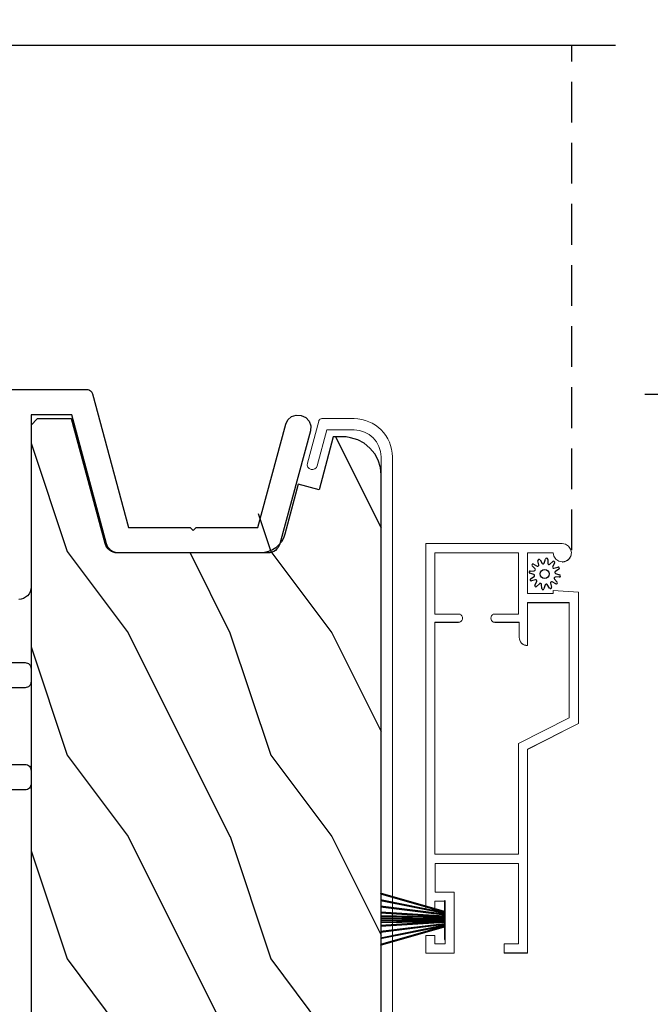
# Model space of a CAD drawing. Extents: x 102 to 170, y -44 to 0.
# Drawn here: x 109.9 to 113, y -26.8 to -22 of the extents above; entities that cross this region are included whole.
import ezdxf

# ---------------------------------------------------------------- set-up
doc = ezdxf.new("R2010")
doc.units = 0
doc.header["$LTSCALE"] = 4
doc.header["$MEASUREMENT"] = 0
doc.header["$PDMODE"] = 3
doc.linetypes.add('HIDDEN', pattern=[0.075, 0.05, -0.025])
doc.layers.get('0').update_dxf_attribs({"linetype": 'CONTINUOUS'})
doc.layers.get('DEFPOINTS').update_dxf_attribs({"color": 3, "linetype": 'CONTINUOUS'})
doc.layers.add('Dim', color=7, linetype='CONTINUOUS')
doc.styles.get("Standard").update_dxf_attribs({"font": 'arial.ttf'})
doc.dimstyles.get("Standard").update_dxf_attribs({"dimtxt": 0.24, "dimasz": 0.3, "dimexe": 0.0625, "dimexo": 0.18, "dimgap": 0.09, "dimtad": 0, "dimdec": 4, "dimzin": 0, "dimdsep": 46, "dimlunit": 4, "dimtxsty": 'STANDARD', "dimcen": 0, "dimadec": 0, "dimazin": 0, "dimtfac": 1, "dimtdec": 4, "dimtofl": 0, "dimtmove": 2, "dimatfit": 3, "dimfxl": 1, "dimtolj": 1, "dimtzin": 0, "dimarcsym": 0})

# ---------------------------------------------------------------- blocks, each defined once
blk = doc.blocks.new('*D302')
at = {"layer": 'DEFPOINTS', "color": 0, "transparency": 16777216}
for p in [(112.8058, -23.8109), (114.5625, -23.8109), (111.2734, -29.15)]:
    blk.add_point(p, dxfattribs=at)
at = {"layer": 'Dim', "color": 0, "lineweight": -2, "transparency": 16777216}
for p, q in [((112.9858, -23.8109), (114.625, -23.8109)), ((114.5625, -24.1109), (114.5625, -26.084)), ((114.5625, -28.85), (114.5625, -26.8769)), ((111.4534, -29.15), (114.625, -29.15))]:
    blk.add_line(p, q, dxfattribs=at)
at = {"layer": 'Dim', "color": 0, "transparency": 16777216}
for points in [[(114.5125, -24.1109), (114.6125, -24.1109), (114.5625, -23.8109)], [(114.5125, -28.85), (114.6125, -28.85), (114.5625, -29.15)]]:
    blk.add_solid(points, dxfattribs=at)
at = {"layer": 'Dim', "color": 0, "transparency": 16777216, "insert": (114.5625, -26.4805), "char_height": 0.24, "attachment_point": 5, "rotation": 90}
blk.add_mtext('\\A1;5{\\H1x;\\S5/16;}"', dxfattribs=at)
blk = doc.blocks.new('*D304')
at = {"layer": 'DEFPOINTS', "color": 0, "transparency": 16777216}
for p in [(111.5785, -7.2898), (115.3389, -7.2898), (112.5443, -37.2417)]:
    blk.add_point(p, dxfattribs=at)
at = {"layer": 'Dim', "color": 0, "lineweight": -2, "transparency": 16777216}
for p, q in [((111.7585, -7.2898), (115.4014, -7.2898)), ((115.3389, -7.5898), (115.3389, -20.6199)), ((115.3389, -36.9417), (115.3389, -23.9116)), ((112.7243, -37.2417), (115.4014, -37.2417))]:
    blk.add_line(p, q, dxfattribs=at)
at = {"layer": 'Dim', "color": 0, "transparency": 16777216}
for points in [[(115.2889, -7.5898), (115.3889, -7.5898), (115.3389, -7.2898)], [(115.2889, -36.9417), (115.3889, -36.9417), (115.3389, -37.2417)]]:
    blk.add_solid(points, dxfattribs=at)
at = {"layer": 'Dim', "color": 0, "transparency": 16777216, "insert": (115.3389, -22.2658), "char_height": 0.24, "attachment_point": 5, "rotation": 90}
blk.add_mtext('\\A1;JAMB / UNIT WIDTH', dxfattribs=at)
blk = doc.blocks.new('*D307')
at = {"layer": 'DEFPOINTS', "color": 0, "transparency": 16777216}
for p in [(111.5785, -7.2898), (116.0889, -7.2898), (112.5443, -37.6167)]:
    blk.add_point(p, dxfattribs=at)
at = {"layer": 'Dim', "color": 0, "lineweight": -2, "transparency": 16777216}
for p, q in [((111.7585, -7.2898), (116.1514, -7.2898)), ((116.0889, -7.5898), (116.0889, -20.3504)), ((116.0889, -37.3167), (116.0889, -24.5562)), ((112.7243, -37.6167), (116.1514, -37.6167))]:
    blk.add_line(p, q, dxfattribs=at)
at = {"layer": 'Dim', "color": 0, "transparency": 16777216}
for points in [[(116.0389, -7.5898), (116.1389, -7.5898), (116.0889, -7.2898)], [(116.0389, -37.3167), (116.1389, -37.3167), (116.0889, -37.6167)]]:
    blk.add_solid(points, dxfattribs=at)
at = {"layer": 'Dim', "color": 0, "transparency": 16777216, "insert": (116.0889, -22.4533), "char_height": 0.24, "attachment_point": 5, "rotation": 90}
blk.add_mtext('\\A1;ROUGH OPENING WIDTH', dxfattribs=at)
blk = doc.blocks.new('*D308')
at = {"layer": 'DEFPOINTS', "color": 0, "transparency": 16777216}
for p in [(107.8585, -22.763), (104.5966, -29.2207), (110.3152, -29.2207)]:
    blk.add_point(p, dxfattribs=at)
at = {"layer": 'Dim', "color": 0, "lineweight": -2, "transparency": 16777216}
for p, q in [((107.6785, -22.763), (104.5341, -22.763)), ((104.5966, -23.063), (104.5966, -25.5947)), ((104.5966, -28.9207), (104.5966, -26.389)), ((110.1352, -29.2207), (104.5341, -29.2207))]:
    blk.add_line(p, q, dxfattribs=at)
at = {"layer": 'Dim', "color": 0, "transparency": 16777216}
for points in [[(104.5466, -23.063), (104.6466, -23.063), (104.5966, -22.763)], [(104.5466, -28.9207), (104.6466, -28.9207), (104.5966, -29.2207)]]:
    blk.add_solid(points, dxfattribs=at)
at = {"layer": 'Dim', "color": 0, "transparency": 16777216, "insert": (104.5966, -25.9919), "char_height": 0.24, "attachment_point": 5, "rotation": 90}
blk.add_mtext('\\A1;6{\\H1x;\\S7/16;}"', dxfattribs=at)
blk = doc.blocks.new('A$C236D31C9')
at = {"linetype": 'Continuous', "lineweight": 18}
for p, q in [((4.4643, -0.3749), (4.465, -0.3652)), ((4.4674, -0.3841), (4.4643, -0.3749)), ((4.465, -0.3652), (4.4693, -0.3564)), ((4.4739, -0.3915), (4.4674, -0.3841)), ((4.4693, -0.3564), (4.4766, -0.35)), ((4.4766, -0.35), (4.4858, -0.3469)), ((4.4858, -0.3469), (4.4956, -0.3475)), ((4.4956, -0.3475), (4.7021, -0.403)), ((4.4826, -0.3958), (4.4739, -0.3915)), ((4.6585, -0.4431), (4.4826, -0.3958)), ((4.7021, -0.403), (4.7046, -0.4039)), ((4.7046, -0.4039), (4.7069, -0.4052)), ((4.7069, -0.4052), (4.7089, -0.4068)), ((4.7089, -0.4068), (4.7107, -0.4087)), ((4.7107, -0.4087), (4.7121, -0.4109)), ((4.7121, -0.4109), (4.7131, -0.4133)), ((4.7131, -0.4133), (4.7138, -0.4158)), ((4.7138, -0.4158), (4.714, -0.4185)), ((4.714, -0.4185), (4.714, -0.5767)), ((4.6585, -0.5767), (4.6585, -0.4431)), ((0.05, -0.7093), (4.526, -0.7093)), ((4.526, -0.7647), (-0.09, -0.7647))]:
    blk.add_line(p, q, dxfattribs=at)
for radius in [0.188, 0.1326]:
    blk.add_arc((4.526, -0.5767), radius, 270, 0, dxfattribs=at)
blk = doc.blocks.new('A$C3021140C')
at = {"linetype": 'Continuous'}
for p, q in [((-0.1235, 0.3172), (-0.0342, 0.0037)), ((-0.031, 0.0037), (-0.1204, 0.3172)), ((-0.0915, 0.3172), (-0.0281, 0.0037)), ((-0.025, 0.0037), (-0.0885, 0.3172)), ((-0.06, 0.3172), (-0.0211, 0.0037)), ((-0.0181, 0.0037), (-0.057, 0.3172)), ((-0.0306, 0.3172), (-0.0103, 0.0037)), ((-0.0073, 0.0037), (-0.0276, 0.3172)), ((-0.013, 0.3172), (-0.0068, 0.0037)), ((-0.0038, 0.0037), (-0.01, 0.3172)), ((-0.0027, 0.3172), (0.0011, 0.0037)), ((0.0021, 0.0037), (-0.0017, 0.3172)), ((0.0079, 0.3172), (0.0047, 0.0037)), ((0.0057, 0.0037), (0.0089, 0.3172)), ((0.0179, 0.3172), (0.0116, 0.0037)), ((0.0146, 0.0037), (0.0209, 0.3172)), ((0.0354, 0.3172), (0.0151, 0.0037)), ((0.0181, 0.0037), (0.0384, 0.3172)), ((0.0648, 0.3172), (0.0259, 0.0037)), ((0.0289, 0.0037), (0.0678, 0.3172)), ((0.0963, 0.3172), (0.0328, 0.0037)), ((0.0359, 0.0037), (0.0994, 0.3172)), ((0.1283, 0.3172), (0.0388, 0.0037)), ((0.0421, 0.0037), (0.1314, 0.3172)), ((-0.0342, 0.0037), (-0.0949, 0.0037)), ((-0.0949, 0.0037), (-0.0949, 0)), ((-0.0949, 0), (0.0949, 0)), ((-0.0281, 0.0037), (-0.031, 0.0037)), ((-0.0211, 0.0037), (-0.025, 0.0037)), ((-0.0103, 0.0037), (-0.0181, 0.0037)), ((-0.0068, 0.0037), (-0.0073, 0.0037)), ((0.0011, 0.0037), (-0.0038, 0.0037)), ((0.0047, 0.0037), (0.0021, 0.0037)), ((0.0116, 0.0037), (0.0057, 0.0037)), ((0.0151, 0.0037), (0.0146, 0.0037)), ((0.0259, 0.0037), (0.0181, 0.0037)), ((0.0328, 0.0037), (0.0289, 0.0037)), ((0.0388, 0.0037), (0.0359, 0.0037)), ((0.0949, 0.0037), (0.0421, 0.0037)), ((0.0949, 0), (0.0949, 0.0037))]:
    blk.add_line(p, q, dxfattribs=at)
blk = doc.blocks.new('SCREEN SPLINE')
at = {"color": 7, "linetype": 'Continuous'}
for p, q in [((-0.1346, 0.0516), (-0.1165, 0.0422)), ((-0.1084, 0.0485), (-0.1132, 0.0682)), ((-0.103, 0.0725), (-0.092, 0.0553)), ((-0.0819, 0.0567), (-0.0762, 0.0762)), ((-0.0651, 0.0748), (-0.0643, 0.0544)), ((-0.0548, 0.0506), (-0.0401, 0.0646)), ((-0.0312, 0.0579), (-0.0407, 0.0398)), ((-0.1334, 0.001), (-0.1528, 0.0067)), ((-0.1515, 0.0177), (-0.1311, 0.0186)), ((-0.1273, 0.0281), (-0.1412, 0.0427)), ((-0.0344, 0.0317), (-0.0147, 0.0365)), ((-0.0103, 0.0263), (-0.0276, 0.0153)), ((-0.0261, 0.0052), (-0.0067, -0.0005)), ((-0.1492, -0.0201), (-0.132, -0.0092)), ((-0.1251, -0.0255), (-0.1448, -0.0303)), ((-0.1283, -0.0517), (-0.1188, -0.0336)), ((-0.1048, -0.0444), (-0.1194, -0.0584)), ((-0.0944, -0.0686), (-0.0952, -0.0482)), ((-0.0511, -0.0423), (-0.0463, -0.062)), ((-0.025, -0.0454), (-0.043, -0.036)), ((-0.0323, -0.0219), (-0.0183, -0.0366)), ((-0.008, -0.0115), (-0.0284, -0.0124)), ((-0.0777, -0.0505), (-0.0834, -0.07)), ((-0.0566, -0.0663), (-0.0675, -0.0491))]:
    blk.add_line(p, q, dxfattribs=at)
blk.add_circle((-0.0798, 0.0031), 0.022, dxfattribs=at)
for centre, start, end in [((-0.1372, 0.0466), 62.406, 223.6358), ((-0.1139, 0.0472), 242.4057, 13.6314), ((-0.1077, 0.0695), 32.4078, 193.63), ((-0.0873, 0.0583), 212.404, 343.6336), ((-0.0708, 0.0746), 2.4089, 163.6311), ((-0.0587, 0.0547), 182.4078, 313.632), ((-0.0362, 0.0605), 332.4166, 133.6272), ((-0.1512, 0.0121), 92.4087, 253.6313), ((-0.135, -0.0044), 302.394, 73.6465), ((-0.1313, 0.0242), 272.4076, 43.629), ((-0.0357, 0.0372), 152.4048, 283.6341), ((-0.0246, 0.0106), 122.394, 253.6465), ((-0.0134, 0.031), 302.4195, 103.6182), ((-0.1462, -0.0249), 122.4195, 283.6182), ((-0.1238, -0.031), 332.4048, 103.6341), ((-0.1009, -0.0485), 2.4078, 133.632), ((-0.0723, -0.0521), 32.4094, 163.6283), ((-0.0457, -0.041), 62.407, 193.6301), ((-0.0282, -0.018), 92.4076, 223.629), ((-0.0224, -0.0404), 242.406, 43.6358), ((-0.0083, -0.0059), 272.4082, 73.6318), ((-0.1233, -0.0543), 152.4167, 313.6275), ((-0.0888, -0.0684), 182.4094, 343.6312), ((-0.0518, -0.0633), 212.4078, 13.63)]:
    blk.add_arc(centre, 0.00563, start, end, dxfattribs=at)
blk = doc.blocks.new('A$C062312FE')
at = {"linetype": 'Continuous', "lineweight": 0}
for p, q in [((0, 0.61), (0, 0.75)), ((0, 0.75), (0.087, 0.75)), ((0.087, 0.75), (0.087, 0.705)), ((0.213, 0.705), (0.213, 0.75)), ((0.213, 0.75), (2.0109, 0.75)), ((2.0109, 0.75), (2.0109, 0.0807)), ((0.087, 0.705), (0.045, 0.705)), ((0.045, 0.705), (0.045, 0.655)), ((0.255, 0.705), (0.213, 0.705)), ((0.255, 0.655), (0.255, 0.705)), ((0.4409, 0.7047), (0.3, 0.7047)), ((0.3, 0.7047), (0.3, 0.61)), ((0.4409, 0.2953), (0.4409, 0.7047)), ((0.4859, 0.295), (0.4859, 0.705)), ((0.4859, 0.705), (1.6249, 0.705)), ((1.624, 0.589), (1.624, 0.705)), ((1.6249, 0.705), (1.6249, 0.589)), ((1.6649, 0.589), (1.6649, 0.705)), ((1.6649, 0.705), (1.9659, 0.705)), ((1.9659, 0.705), (1.9659, 0.295)), ((0.045, 0.655), (0.255, 0.655)), ((0.3, 0.61), (0, 0.61)), ((1.6243, 0.5857), (1.624, 0.589)), ((1.6251, 0.5825), (1.6243, 0.5857)), ((1.6249, 0.589), (1.6252, 0.5853)), ((1.6265, 0.5795), (1.6251, 0.5825)), ((1.6252, 0.5853), (1.6263, 0.5817)), ((1.6263, 0.5817), (1.6281, 0.5784)), ((1.6617, 0.5784), (1.6634, 0.5817)), ((1.6634, 0.5817), (1.6645, 0.5853)), ((1.6645, 0.5853), (1.6649, 0.589)), ((1.6284, 0.5768), (1.6265, 0.5795)), ((1.6281, 0.5784), (1.6305, 0.5756)), ((1.6308, 0.5744), (1.6284, 0.5768)), ((1.6305, 0.5756), (1.6333, 0.5732)), ((1.6335, 0.5725), (1.6308, 0.5744)), ((1.6333, 0.5732), (1.6366, 0.5714)), ((1.6365, 0.5711), (1.6335, 0.5725)), ((1.6397, 0.5703), (1.6365, 0.5711)), ((1.6366, 0.5714), (1.6402, 0.5704)), ((1.643, 0.57), (1.6397, 0.5703)), ((1.6402, 0.5704), (1.6439, 0.57)), ((1.6439, 0.57), (1.643, 0.57)), ((1.6439, 0.57), (1.6459, 0.57)), ((1.6459, 0.57), (1.6496, 0.5704)), ((1.6496, 0.5704), (1.6532, 0.5714)), ((1.6532, 0.5714), (1.6564, 0.5732)), ((1.6564, 0.5732), (1.6593, 0.5756)), ((1.6593, 0.5756), (1.6617, 0.5784)), ((1.624, 0.411), (1.6244, 0.4147)), ((1.624, 0.2906), (1.624, 0.411)), ((1.6244, 0.4147), (1.6254, 0.4183)), ((1.6252, 0.4147), (1.6249, 0.411)), ((1.6249, 0.411), (1.6249, 0.2906)), ((1.6263, 0.4183), (1.6252, 0.4147)), ((1.6254, 0.4183), (1.6272, 0.4216)), ((1.6281, 0.4216), (1.6263, 0.4183)), ((1.6272, 0.4216), (1.6296, 0.4244)), ((1.6305, 0.4244), (1.6281, 0.4216)), ((1.6296, 0.4244), (1.6324, 0.4268)), ((1.6333, 0.4268), (1.6305, 0.4244)), ((1.6324, 0.4268), (1.6357, 0.4286)), ((1.6366, 0.4286), (1.6333, 0.4268)), ((1.6357, 0.4286), (1.6393, 0.4296)), ((1.6402, 0.4296), (1.6366, 0.4286)), ((1.6393, 0.4296), (1.643, 0.43)), ((1.6439, 0.43), (1.6402, 0.4296)), ((1.643, 0.43), (1.6439, 0.43)), ((1.6459, 0.43), (1.6439, 0.43)), ((1.6496, 0.4296), (1.6459, 0.43)), ((1.6532, 0.4286), (1.6496, 0.4296)), ((1.6564, 0.4268), (1.6532, 0.4286)), ((1.6593, 0.4244), (1.6564, 0.4268)), ((1.6617, 0.4216), (1.6593, 0.4244)), ((1.6634, 0.4183), (1.6617, 0.4216)), ((1.6645, 0.4147), (1.6634, 0.4183)), ((1.6649, 0.411), (1.6645, 0.4147)), ((1.6649, 0.295), (1.6649, 0.411)), ((0.0009, 0.365), (0, 0.365)), ((0, 0.365), (0, 0.25)), ((0.0009, 0.25), (0.0009, 0.365)), ((0.0009, 0.365), (0.0459, 0.365)), ((0.0459, 0.365), (0.0459, 0.2953)), ((0.0459, 0.2953), (0.4409, 0.2953)), ((1.0285, 0.295), (0.4859, 0.295)), ((1.1557, 0.045), (1.0285, 0.295)), ((1.5422, 0.29), (1.549, 0.2906)), ((1.5499, 0.2906), (1.5423, 0.2898)), ((1.549, 0.2906), (1.5499, 0.2906)), ((1.6249, 0.2906), (1.5499, 0.2906)), ((1.9659, 0.295), (1.6649, 0.295)), ((0, 0.25), (0.0009, 0.25)), ((1.0009, 0.25), (0.0009, 0.25)), ((1, 0.25), (1.0862, 0.0807)), ((1.1281, 0), (1.0009, 0.25)), ((1.51, 0.2516), (1.5106, 0.2584)), ((1.51, 0.25), (1.51, 0.2516)), ((1.5109, 0.25), (1.51, 0.25)), ((1.5106, 0.2584), (1.5124, 0.2649)), ((1.5116, 0.2592), (1.5109, 0.2516)), ((1.5109, 0.2516), (1.5109, 0.25)), ((1.5109, 0.25), (1.7209, 0.25)), ((1.5139, 0.2665), (1.5116, 0.2592)), ((1.5124, 0.2649), (1.5152, 0.2711)), ((1.5175, 0.2733), (1.5139, 0.2665)), ((1.5152, 0.2711), (1.5191, 0.2767)), ((1.5223, 0.2792), (1.5175, 0.2733)), ((1.5191, 0.2767), (1.5239, 0.2815)), ((1.5282, 0.284), (1.5223, 0.2792)), ((1.5239, 0.2815), (1.5295, 0.2854)), ((1.535, 0.2876), (1.5282, 0.284)), ((1.5295, 0.2854), (1.5357, 0.2882)), ((1.5423, 0.2898), (1.535, 0.2876)), ((1.5357, 0.2882), (1.5422, 0.29)), ((1.72, 0.0807), (1.72, 0.25)), ((1.7209, 0.25), (1.7209, 0.045)), ((1.7659, 0.25), (1.7659, 0.125)), ((1.9659, 0.25), (1.7659, 0.25)), ((1.9659, 0.1248), (1.9659, 0.25)), ((1.7659, 0.125), (1.7809, 0.125)), ((1.7809, 0.125), (1.7717, 0)), ((1.9209, 0.0796), (1.9242, 0.0969)), ((1.9242, 0.0969), (1.934, 0.1116)), ((1.934, 0.1116), (1.9486, 0.1214)), ((1.9486, 0.1214), (1.9659, 0.1248)), ((1.72, 0.045), (1.72, 0.079)), ((1.92, 0.079), (1.9201, 0.0774)), ((1.9201, 0.0774), (1.9212, 0.0694)), ((1.9245, 0.0623), (1.9209, 0.0796)), ((1.9212, 0.0694), (1.9238, 0.0617)), ((1.9238, 0.0617), (1.9278, 0.0546)), ((1.9344, 0.0477), (1.9245, 0.0623)), ((1.9278, 0.0546), (1.9329, 0.0483)), ((1.9982, 0.0485), (1.9837, 0.0385)), ((2.0078, 0.0633), (1.9982, 0.0485)), ((2.0109, 0.0807), (2.0078, 0.0633)), ((1.7717, 0), (1.1281, 0)), ((1.7209, 0.045), (1.1557, 0.045)), ((1.9329, 0.0483), (1.9391, 0.0431)), ((1.9491, 0.0381), (1.9344, 0.0477)), ((1.9391, 0.0431), (1.9461, 0.039)), ((1.9461, 0.039), (1.9537, 0.0363)), ((1.9665, 0.0349), (1.9491, 0.0381)), ((1.9837, 0.0385), (1.9665, 0.0349))]:
    blk.add_line(p, q, dxfattribs=at)
at = {"lineweight": 0}
blk.add_blockref('SCREEN SPLINE', (1.9411, 0.1627), dxfattribs=at)

msp = doc.modelspace()

# ---------------------------------------------------------------- hatches: boundary and pattern name
h = msp.add_hatch()
h.set_pattern_fill('WOOD2', color=256, angle=90, pattern_type=2)
h.set_pattern_definition([(306.8699, (75.14682, -109.58511), (-2.00000012, 2.9999999), [0.5, -4.5]), (296.5651, (75.4468, -108.9851), (1.0000013, -0.9999992), [1.118034, -1.118034]), (288.4349, (75.94682, -108.9851), (0.9999984, -2.0000004), [0.632456, -2.529822])])
edge = h.paths.add_edge_path()
edge.add_line((111.57022, -28.58542), (111.59386, -28.58251))
edge.add_line((111.59386, -28.58251), (111.61651, -28.57511))
edge.add_line((111.61651, -28.57511), (111.63731, -28.5635))
edge.add_line((111.63731, -28.5635), (111.6555, -28.54812))
edge.add_line((111.6555, -28.54812), (111.67041, -28.52953))
edge.add_line((111.67041, -28.52953), (111.68146, -28.50843))
edge.add_line((111.68146, -28.50843), (111.68827, -28.48559))
edge.add_line((111.68827, -28.48559), (111.69056, -28.46188))
edge.add_line((111.69056, -28.46188), (111.69056, -24.20751))
edge.add_line((111.69056, -24.20751), (111.68699, -24.17125))
edge.add_line((111.68699, -24.17125), (111.67642, -24.13638))
edge.add_line((111.67642, -24.13638), (111.65924, -24.10425))
edge.add_line((111.65924, -24.10425), (111.63612, -24.07608))
edge.add_line((111.63612, -24.07608), (111.60796, -24.05297))
edge.add_line((111.60796, -24.05297), (111.57582, -24.03579))
edge.add_line((111.57582, -24.03579), (111.54096, -24.02522))
edge.add_line((111.54096, -24.02522), (111.5197, -24.02164))
edge.add_line((111.5197, -24.02164), (111.45536, -24.02164))
edge.add_line((111.45536, -24.02164), (111.3863, -24.28142))
edge.add_line((111.3863, -24.28142), (111.28386, -24.25419))
edge.add_line((111.28386, -24.25419), (111.21843, -24.49837))
edge.add_arc((111.09769, -24.46601), 0.125, 120, 195, ccw=False)
edge.add_line((111.09769, -24.59101), (110.39526, -24.59101))
edge.add_line((110.39526, -24.59101), (110.38509, -24.59018))
edge.add_line((110.38509, -24.59018), (110.37521, -24.5877))
edge.add_line((110.37521, -24.5877), (110.36585, -24.58364))
edge.add_line((110.36585, -24.58364), (110.35729, -24.5781))
edge.add_line((110.35729, -24.5781), (110.34974, -24.57125))
edge.add_line((110.34974, -24.57125), (110.34342, -24.56326))
edge.add_line((110.34342, -24.56326), (110.33848, -24.55434))
edge.add_line((110.33848, -24.55434), (110.33506, -24.54473))
edge.add_line((110.33506, -24.54473), (110.16956, -23.93352))
edge.add_line((110.16956, -23.93352), (110.00146, -23.93352))
edge.add_line((110.00146, -23.93352), (109.97156, -23.96336))
edge.add_line((109.97156, -23.96336), (109.97156, -28.61904))
edge.add_line((109.97156, -28.61904), (110.0032, -28.65068))
edge.add_line((110.0032, -28.65068), (110.95814, -28.65068))
edge.add_line((110.95814, -28.65068), (110.96515, -28.44988))
edge.add_line((110.96515, -28.44988), (111.18048, -28.44988))
edge.add_line((111.18048, -28.44988), (111.18558, -28.59589))
edge.add_line((111.18558, -28.59589), (111.57022, -28.58542))

# ---------------------------------------------------------------- linework, layer by layer
msp.add_line((112.84148, -22.1002), (107.69556, -22.1002))
at = {"linetype": 'HIDDEN'}
msp.add_line((112.62674, -24.57795), (112.62674, -22.10021), dxfattribs=at)
for points in [[(109.87615, -23.78843), (110.24504, -23.78869), (110.24987, -23.78909), (110.25457, -23.79027), (110.25902, -23.7922), (110.26309, -23.79482), (110.26669, -23.79808), (110.2697, -23.80188), (110.27205, -23.80611), (110.27369, -23.81068), (110.44927, -24.46594), (110.7527, -24.46612), (110.76753, -24.48095), (110.78236, -24.46612), (111.08578, -24.46603), (111.22232, -23.95933), (111.23298, -23.9377), (111.25111, -23.92181), (111.27394, -23.91406), (111.298, -23.91563), (111.32116, -23.9263), (111.33706, -23.94442), (111.34481, -23.96725), (111.34323, -23.99131), (111.19338, -24.54558), (111.19, -24.55501), (111.18514, -24.56377), (111.17891, -24.57162), (111.17148, -24.57835), (111.16306, -24.58377), (111.15387, -24.58776), (111.14415, -24.59019), (111.13417, -24.59101), (110.4009, -24.59101), (110.39092, -24.59019), (110.3812, -24.58776), (110.372, -24.58377), (110.36358, -24.57835), (110.35616, -24.57162), (110.34993, -24.56377), (110.34507, -24.55501), (110.34169, -24.54558), (110.17176, -23.91351), (109.97156, -23.91351), (109.97156, -24.75902, -0.4142136), (109.91156, -24.81902)], [(111.69056, -28.46188), (111.69056, -24.20751), (111.68699, -24.17125), (111.67642, -24.13638), (111.65924, -24.10425), (111.63612, -24.07608), (111.60796, -24.05297), (111.57582, -24.03579), (111.54096, -24.02522), (111.5197, -24.02164), (111.45536, -24.02164), (111.3863, -24.28142), (111.28386, -24.25419), (111.21843, -24.49837, -0.3394543), (111.09769, -24.59101), (110.39526, -24.59101), (110.38509, -24.59018), (110.37521, -24.5877), (110.36585, -24.58364), (110.35729, -24.5781), (110.34974, -24.57125), (110.34342, -24.56326), (110.33848, -24.55434), (110.33506, -24.54473), (110.16956, -23.93352), (110.00146, -23.93352), (109.97156, -23.96336), (109.97156, -28.61904)]]:
    msp.add_lwpolyline(points, format="xyb")
for points in [[(109.72607, -25.1292), (109.9419, -25.1292), (109.94769, -25.12977), (109.95326, -25.13146), (109.95838, -25.1342), (109.96288, -25.13789), (109.96657, -25.14238), (109.96931, -25.14751), (109.97099, -25.15307), (109.97156, -25.15886), (109.97156, -25.22312), (109.97099, -25.22891), (109.96931, -25.23447), (109.96657, -25.2396), (109.96288, -25.2441), (109.95838, -25.24779), (109.95326, -25.25053), (109.94769, -25.25221), (109.9419, -25.25278), (109.75108, -25.25278)], [(109.75108, -25.62949), (109.9419, -25.62949), (109.94769, -25.63006), (109.95326, -25.63174), (109.95838, -25.63448), (109.96288, -25.63817), (109.96657, -25.64267), (109.96931, -25.6478), (109.97099, -25.65336), (109.97156, -25.65915), (109.97156, -25.7249), (109.97099, -25.73068), (109.96931, -25.73625), (109.96657, -25.74138), (109.96288, -25.74587), (109.95838, -25.74956), (109.95326, -25.7523), (109.94769, -25.75399), (109.9419, -25.75456), (109.65586, -25.75456)]]:
    msp.add_lwpolyline(points)

# ---------------------------------------------------------------- block references
at = {"rotation": 90}
for name, p in [('A$C236D31C9', (110.98127, -28.64586)), ('A$C062312FE', (112.66016, -26.55569)), ('A$C3021140C', (112.00556, -26.39296))]:
    msp.add_blockref(name, p, dxfattribs=at)

# ---------------------------------------------------------------- dimensions: what is measured, and where the dimension line sits
at = {"layer": 'Dim'}
for base, p1, text, picture, middle in [((115.33887, -7.28981), (112.5443, -37.24172), 'JAMB / UNIT WIDTH', '*D304', (115.33887, -22.26577)), ((116.08887, -7.28981), (112.5443, -37.61672), 'ROUGH OPENING WIDTH', '*D307', (116.08887, -22.45327))]:
    dim = msp.add_linear_dim(base=base, p1=p1, p2=(111.57846, -7.28981), angle=90, text=text, dimstyle='STANDARD', override={"dimpost": '\\X'}, dxfattribs=at)
    dim.commit()
    dim.dimension.update_dxf_attribs({"geometry": picture, "text_midpoint": middle})
for base, p1, p2, picture, middle in [((104.5965978, -29.2206764), (107.8584649, -22.7630257), (110.3151649, -29.2206764), '*D308', (104.5965978, -25.991851)), ((114.56253, -23.81094), (111.27341, -29.14997), (112.80584, -23.81094), '*D302', (114.56253, -26.48045))]:
    dim = msp.add_linear_dim(base=base, p1=p1, p2=p2, angle=90, dimstyle='STANDARD', override={"dimpost": '\\X'}, dxfattribs=at)
    dim.commit()
    dim.dimension.update_dxf_attribs({"geometry": picture, "text_midpoint": middle})

doc.saveas('drawing.dxf')
